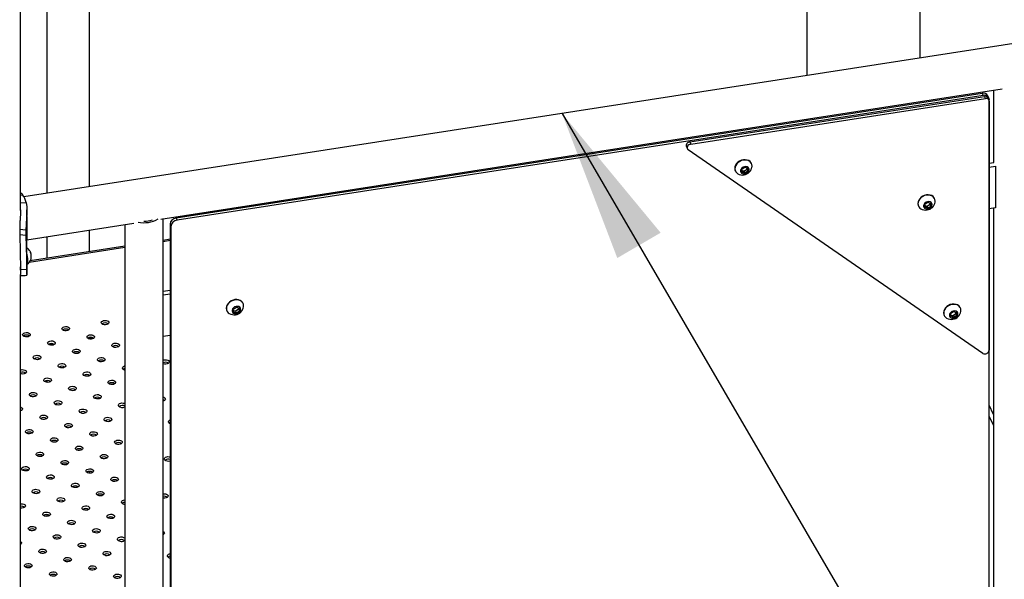
# Model space of a CAD drawing. Units: millimetres. Extents: x 0 to 59.4, y 0 to 42.1.
# Drawn here: x 45.5 to 47.5, y 31.9 to 33 of the extents above; entities that cross this region are included whole.
import ezdxf

# ---------------------------------------------------------------- set-up
doc = ezdxf.new("R2010")
doc.units = ezdxf.units.MM
doc.layers.add('LE_NORM', color=179, linetype='Continuous', lineweight=50)
doc.dimstyles.new('SLDDIMSTYLE0', dxfattribs={"dimtxt": 0.18, "dimasz": 0.3, "dimexe": 0, "dimexo": 0.0625, "dimgap": 0, "dimtad": 0, "dimtih": 1, "dimtoh": 1, "dimdec": 0, "dimrnd": 1e-09, "dimzin": 0, "dimdsep": 46, "dimtxsty": 'Standard', "dimsah": 1, "dimcen": 0.09, "dimadec": 0, "dimazin": 0, "dimtfac": 0.3, "dimtdec": 0, "dimtofl": 0, "dimtmove": 0, "dimatfit": 3, "dimfxl": 0, "dimfrac": 2, "dimtolj": 1, "dimtzin": 0, "dimarcsym": 0})

msp = doc.modelspace()

# ---------------------------------------------------------------- linework, layer by layer
at = {"color": 7, "linetype": 'Continuous', "lineweight": 25}
for p, q in [((45.6798, 32.6631), (45.6798, 34.2329)), ((45.5956, 34.1253), (45.5956, 32.6501)), ((47.312, 32.9156), (47.312, 34.0104)), ((45.5442, 32.616), (45.5442, 33.2836)), ((47.0898, 33.0059), (47.0898, 32.8812)), ((47.7245, 32.9794), (45.5507, 32.6432)), ((45.8197, 32.5995), (47.4735, 32.8553)), ((47.4342, 32.8463), (45.8501, 32.6013)), ((47.4361, 32.8421), (45.852, 32.5971)), ((46.8596, 32.7509), (47.4386, 32.8404)), ((47.4342, 32.8463), (47.4361, 32.8421)), ((47.4405, 32.8363), (47.4386, 32.8404)), ((47.4475, 32.8372), (47.4455, 32.8413)), ((47.4567, 32.8527), (47.4567, 32.7103)), ((46.8615, 32.7467), (47.4405, 32.8363)), ((47.312, 32.8274), (47.312, 32.8303)), ((47.4473, 32.8333), (47.4454, 32.8375)), ((47.4477, 32.8313), (47.4477, 32.3418)), ((47.4482, 31.5763), (47.4482, 32.8338)), ((47.0898, 32.796), (47.0898, 32.793)), ((46.8528, 32.7416), (46.8547, 32.7374)), ((46.8596, 32.7509), (46.8615, 32.7467)), ((47.4354, 32.3356), (46.8564, 32.7355)), ((46.9809, 32.7083), (46.9807, 32.7088)), ((47.4482, 32.709), (47.4568, 32.7103)), ((47.4482, 32.7015), (47.4601, 32.7033)), ((47.4601, 32.7033), (47.4601, 32.6217)), ((46.9489, 32.6941), (46.9492, 32.6935)), ((46.9616, 32.6973), (46.9676, 32.7012)), ((46.9616, 32.6914), (46.9616, 32.6973)), ((46.9629, 32.694), (46.9616, 32.6945)), ((46.9676, 32.6894), (46.9616, 32.6914)), ((46.9659, 32.693), (46.9629, 32.694)), ((46.969, 32.695), (46.9659, 32.693)), ((46.9659, 32.693), (46.9676, 32.6894)), ((46.9676, 32.7012), (46.9737, 32.6992)), ((46.9737, 32.6933), (46.9676, 32.6894)), ((46.972, 32.6969), (46.969, 32.695)), ((46.972, 32.6997), (46.972, 32.6969)), ((46.972, 32.6969), (46.9737, 32.6933)), ((46.9737, 32.6992), (46.9737, 32.6933)), ((45.5442, 32.6461), (45.5483, 32.647)), ((45.5442, 32.631), (45.5553, 32.632)), ((47.3214, 32.6284), (47.3274, 32.6323)), ((47.3214, 32.6226), (47.3214, 32.6284)), ((47.3227, 32.6252), (47.3214, 32.6256)), ((47.3288, 32.6261), (47.3258, 32.6242)), ((47.3274, 32.6323), (47.3335, 32.6303)), ((47.3318, 32.628), (47.3288, 32.6261)), ((47.3318, 32.6309), (47.3318, 32.628)), ((47.3318, 32.628), (47.3335, 32.6244)), ((47.3335, 32.6303), (47.3335, 32.6244)), ((47.3407, 32.6394), (47.3405, 32.6399)), ((45.5567, 32.6047), (45.5567, 32.6174)), ((47.3087, 32.6252), (47.309, 32.6247)), ((47.3274, 32.6205), (47.3214, 32.6226)), ((47.3258, 32.6242), (47.3227, 32.6252)), ((47.3258, 32.6242), (47.3274, 32.6205)), ((47.3335, 32.6244), (47.3274, 32.6205)), ((47.4601, 32.6217), (47.4482, 32.6198)), ((47.4567, 32.6211), (47.4567, 31.808)), ((45.5567, 32.5588), (45.7668, 32.5913)), ((45.7494, 32.5886), (45.7494, 31.309)), ((45.8244, 31.309), (45.8244, 32.6002)), ((45.838, 32.5892), (45.8399, 32.585)), ((45.838, 32.5892), (45.838, 31.3317)), ((45.8501, 32.6013), (45.852, 32.5971)), ((45.5426, 32.5794), (45.5549, 32.5782)), ((45.5426, 32.5794), (45.5426, 32.5692)), ((45.5426, 32.5692), (45.544, 32.5007)), ((45.5426, 32.5692), (45.5549, 32.568)), ((45.5549, 32.5782), (45.5549, 32.568)), ((45.5549, 32.568), (45.5565, 32.5002)), ((45.6798, 32.5352), (45.6798, 32.5779)), ((45.8399, 32.585), (45.8399, 31.3275)), ((45.5567, 32.4907), (45.5567, 32.56)), ((45.5956, 32.5648), (45.5956, 32.5222)), ((45.838, 32.5597), (45.8244, 32.5576)), ((45.7494, 32.546), (45.5634, 32.5172)), ((45.544, 32.5007), (45.5565, 32.5002)), ((45.5442, 32.4989), (45.5442, 32.5059)), ((45.5442, 31.288), (45.5442, 32.4905)), ((45.8244, 32.4578), (45.838, 32.4599)), ((45.8244, 32.4503), (45.838, 32.4524)), ((45.9816, 32.4337), (45.9814, 32.4342)), ((45.9496, 32.4195), (45.9499, 32.4189)), ((45.9623, 32.4227), (45.9684, 32.4266)), ((45.9623, 32.4168), (45.9623, 32.4227)), ((45.9637, 32.4194), (45.9623, 32.4199)), ((45.9684, 32.4148), (45.9623, 32.4168)), ((45.9667, 32.4184), (45.9637, 32.4194)), ((45.9697, 32.4204), (45.9667, 32.4184)), ((45.9667, 32.4184), (45.9684, 32.4148)), ((45.9684, 32.4266), (45.9744, 32.4246)), ((45.9744, 32.4187), (45.9684, 32.4148)), ((45.9727, 32.4223), (45.9697, 32.4204)), ((45.9727, 32.4251), (45.9727, 32.4223)), ((45.9727, 32.4223), (45.9744, 32.4187)), ((45.9744, 32.4246), (45.9744, 32.4187)), ((47.3721, 32.4138), (47.3781, 32.4177)), ((47.3721, 32.4079), (47.3721, 32.4138)), ((47.3781, 32.4177), (47.3842, 32.4156)), ((47.3825, 32.4134), (47.3795, 32.4114)), ((47.3825, 32.4162), (47.3825, 32.4134)), ((47.3825, 32.4134), (47.3842, 32.4098)), ((47.3842, 32.4156), (47.3842, 32.4098)), ((47.3914, 32.4247), (47.3912, 32.4253)), ((47.3594, 32.4105), (47.3597, 32.41)), ((47.3734, 32.4105), (47.3721, 32.411)), ((47.3781, 32.4059), (47.3721, 32.4079)), ((47.3765, 32.4095), (47.3734, 32.4105)), ((47.3795, 32.4114), (47.3765, 32.4095)), ((47.3765, 32.4095), (47.3781, 32.4059)), ((47.3842, 32.4098), (47.3781, 32.4059)), ((45.5992, 32.3535), (45.6074, 32.3548)), ((45.6764, 32.3655), (45.6847, 32.3668)), ((45.6798, 32.3637), (45.6798, 32.366)), ((45.838, 32.3708), (45.8244, 32.3686)), ((45.5956, 32.2821), (45.5956, 32.2787)), ((45.6798, 32.2918), (45.6798, 32.2929)), ((47.4567, 32.2157), (47.4482, 32.2339)), ((45.5956, 32.2077), (45.5956, 32.2073)), ((45.6798, 32.1002), (45.6798, 32.1037)), ((45.5956, 32.0189), (45.5956, 32.0153)), ((45.8244, 31.9808), (45.8256, 31.9801)), ((45.5442, 31.9609), (45.5448, 31.9606)), ((45.6798, 31.9114), (45.6798, 31.9117))]:
    msp.add_line(p, q, dxfattribs=at)
at = {"color": 8, "linetype": 'Continuous', "lineweight": 25}
for p, q in [((45.838, 32.557), (45.8244, 32.5549)), ((45.7494, 32.5433), (45.5612, 32.5142)), ((45.5995, 32.3538), (45.6069, 32.3549)), ((45.6768, 32.3657), (45.6842, 32.3669)), ((47.4567, 32.1943), (47.4482, 32.2125))]:
    msp.add_line(p, q, dxfattribs=at)
at = {"color": 7, "linetype": 'Continuous', "lineweight": 25, "flags": 128}
for points in [[(46.8615, 32.7467), (46.8594, 32.7461), (46.8575, 32.745), (46.8559, 32.7436), (46.8548, 32.7419), (46.8543, 32.7401), (46.8544, 32.7383), (46.8551, 32.7367), (46.8564, 32.7355)], [(46.9807, 32.7088), (46.98, 32.71), (46.978, 32.7124), (46.9753, 32.7142), (46.9721, 32.7154), (46.9685, 32.7159), (46.9648, 32.7157), (46.961, 32.7148), (46.9574, 32.7132), (46.9542, 32.711), (46.9516, 32.7083), (46.9495, 32.7053), (46.9483, 32.7021), (46.9479, 32.6988), (46.9483, 32.6957), (46.9489, 32.6941)], [(46.9818, 32.7015), (46.9819, 32.7035), (46.9815, 32.7066), (46.9803, 32.7095), (46.9782, 32.7119), (46.9756, 32.7137), (46.9724, 32.7149), (46.9688, 32.7154), (46.965, 32.7152), (46.9613, 32.7143), (46.9577, 32.7126), (46.9545, 32.7104), (46.9518, 32.7078), (46.9498, 32.7047), (46.9485, 32.7015), (46.9481, 32.6983), (46.9485, 32.6952), (46.9498, 32.6923), (46.9518, 32.6899), (46.9537, 32.6885)], [(46.9761, 32.6966), (46.9756, 32.6989), (46.9743, 32.7007), (46.9722, 32.702), (46.9697, 32.7025), (46.9669, 32.7023), (46.9642, 32.7013), (46.9619, 32.6997), (46.9602, 32.6975), (46.9593, 32.6952), (46.9593, 32.6928), (46.9602, 32.6907), (46.9619, 32.6892), (46.9642, 32.6882), (46.9669, 32.6881), (46.9697, 32.6887), (46.9722, 32.69), (46.9743, 32.6919), (46.9756, 32.6942), (46.9761, 32.6966)], [(47.3405, 32.6399), (47.3398, 32.6411), (47.3378, 32.6435), (47.3351, 32.6454), (47.3319, 32.6466), (47.3283, 32.6471), (47.3246, 32.6469), (47.3208, 32.6459), (47.3173, 32.6443), (47.314, 32.6421), (47.3114, 32.6394), (47.3094, 32.6364), (47.3081, 32.6332), (47.3077, 32.63), (47.3081, 32.6268), (47.3087, 32.6252)], [(47.3416, 32.6327), (47.3417, 32.6347), (47.3413, 32.6378), (47.3401, 32.6406), (47.338, 32.643), (47.3354, 32.6448), (47.3322, 32.646), (47.3286, 32.6465), (47.3248, 32.6463), (47.3211, 32.6454), (47.3175, 32.6438), (47.3143, 32.6416), (47.3116, 32.6389), (47.3096, 32.6359), (47.3084, 32.6327), (47.3079, 32.6294), (47.3084, 32.6263), (47.3096, 32.6235), (47.3116, 32.6211), (47.3135, 32.6197)], [(47.3359, 32.6277), (47.3354, 32.63), (47.3341, 32.6319), (47.3321, 32.6331), (47.3295, 32.6337), (47.3267, 32.6334), (47.324, 32.6324), (47.3217, 32.6308), (47.32, 32.6287), (47.3191, 32.6263), (47.3191, 32.624), (47.32, 32.6219), (47.3217, 32.6203), (47.324, 32.6194), (47.3267, 32.6192), (47.3295, 32.6198), (47.3321, 32.6212), (47.3341, 32.6231), (47.3354, 32.6253), (47.3359, 32.6277)], [(45.5567, 32.5302), (45.5568, 32.5297), (45.5574, 32.5258), (45.5578, 32.5221), (45.558, 32.5185), (45.5579, 32.5155), (45.5576, 32.513), (45.5571, 32.5112), (45.5567, 32.5106)], [(45.5627, 32.537), (45.5633, 32.5358), (45.564, 32.5337)], [(45.9814, 32.4342), (45.9807, 32.4354), (45.9787, 32.4378), (45.9761, 32.4396), (45.9729, 32.4408), (45.9693, 32.4413), (45.9655, 32.4411), (45.9618, 32.4402), (45.9582, 32.4386), (45.955, 32.4364), (45.9523, 32.4337), (45.9503, 32.4307), (45.949, 32.4275), (45.9486, 32.4242), (45.949, 32.4211), (45.9496, 32.4195)], [(45.9825, 32.4269), (45.9827, 32.4289), (45.9822, 32.432), (45.981, 32.4348), (45.979, 32.4372), (45.9763, 32.4391), (45.9731, 32.4403), (45.9695, 32.4408), (45.9658, 32.4406), (45.962, 32.4396), (45.9584, 32.438), (45.9552, 32.4358), (45.9525, 32.4332), (45.9505, 32.4301), (45.9493, 32.4269), (45.9489, 32.4237), (45.9493, 32.4206), (45.9505, 32.4177), (45.9525, 32.4153), (45.9545, 32.4139)], [(47.3912, 32.4253), (47.3905, 32.4265), (47.3885, 32.4289), (47.3858, 32.4307), (47.3826, 32.4319), (47.3791, 32.4324), (47.3753, 32.4322), (47.3715, 32.4313), (47.368, 32.4296), (47.3648, 32.4274), (47.3621, 32.4248), (47.3601, 32.4217), (47.3588, 32.4185), (47.3584, 32.4153), (47.3588, 32.4122), (47.3594, 32.4105)], [(45.9768, 32.422), (45.9764, 32.4242), (45.975, 32.4261), (45.973, 32.4274), (45.9704, 32.4279), (45.9677, 32.4277), (45.965, 32.4267), (45.9626, 32.4251), (45.9609, 32.4229), (45.96, 32.4206), (45.96, 32.4182), (45.9609, 32.4161), (45.9626, 32.4145), (45.965, 32.4136), (45.9677, 32.4135), (45.9704, 32.4141), (45.973, 32.4154), (45.975, 32.4173), (45.9764, 32.4196), (45.9768, 32.422)], [(47.3923, 32.418), (47.3924, 32.42), (47.392, 32.4231), (47.3908, 32.4259), (47.3888, 32.4283), (47.3861, 32.4302), (47.3829, 32.4314), (47.3793, 32.4319), (47.3755, 32.4317), (47.3718, 32.4307), (47.3682, 32.4291), (47.365, 32.4269), (47.3623, 32.4242), (47.3603, 32.4212), (47.3591, 32.418), (47.3586, 32.4148), (47.3591, 32.4116), (47.3603, 32.4088), (47.3623, 32.4064), (47.3643, 32.405)], [(47.3866, 32.4131), (47.3861, 32.4153), (47.3848, 32.4172), (47.3828, 32.4185), (47.3802, 32.419), (47.3774, 32.4188), (47.3747, 32.4178), (47.3724, 32.4161), (47.3707, 32.414), (47.3698, 32.4117), (47.3698, 32.4093), (47.3707, 32.4072), (47.3724, 32.4056), (47.3747, 32.4047), (47.3774, 32.4045), (47.3802, 32.4052), (47.3828, 32.4065), (47.3848, 32.4084), (47.3861, 32.4107), (47.3866, 32.4131)], [(45.7032, 32.395), (45.703, 32.3964), (45.7036, 32.3979), (45.7051, 32.3991), (45.7073, 32.4), (45.7098, 32.4004), (45.7124, 32.4003), (45.7147, 32.3996), (45.7166, 32.3986), (45.7177, 32.3972), (45.7179, 32.3957), (45.7172, 32.3942), (45.7158, 32.393), (45.7136, 32.3921), (45.7111, 32.3918), (45.7085, 32.3919), (45.7061, 32.3925), (45.7043, 32.3936), (45.7032, 32.395)], [(45.5487, 32.371), (45.5484, 32.3725), (45.5491, 32.374), (45.5506, 32.3752), (45.5527, 32.3761), (45.5552, 32.3765), (45.5578, 32.3763), (45.5602, 32.3757), (45.562, 32.3746), (45.5631, 32.3733), (45.5634, 32.3718), (45.5627, 32.3703), (45.5612, 32.3691), (45.5591, 32.3682), (45.5566, 32.3679), (45.554, 32.368), (45.5516, 32.3686), (45.5498, 32.3697), (45.5487, 32.371)], [(45.6259, 32.383), (45.6257, 32.3845), (45.6264, 32.3859), (45.6279, 32.3872), (45.63, 32.388), (45.6325, 32.3884), (45.6351, 32.3883), (45.6375, 32.3877), (45.6393, 32.3866), (45.6404, 32.3852), (45.6406, 32.3837), (45.64, 32.3823), (45.6385, 32.3811), (45.6363, 32.3802), (45.6338, 32.3798), (45.6312, 32.3799), (45.6289, 32.3806), (45.627, 32.3816), (45.6259, 32.383)], [(45.5976, 32.3547), (45.5974, 32.3562), (45.5981, 32.3577), (45.5996, 32.3589), (45.6017, 32.3598), (45.6042, 32.3602), (45.6068, 32.36), (45.6092, 32.3594), (45.611, 32.3583), (45.6121, 32.357), (45.6124, 32.3555), (45.6117, 32.354), (45.6102, 32.3528), (45.6081, 32.3519), (45.6055, 32.3515), (45.6029, 32.3517), (45.6006, 32.3523), (45.5987, 32.3534), (45.5976, 32.3547)], [(45.6749, 32.3667), (45.6747, 32.3682), (45.6754, 32.3696), (45.6769, 32.3709), (45.679, 32.3717), (45.6815, 32.3721), (45.6841, 32.372), (45.6865, 32.3713), (45.6883, 32.3703), (45.6894, 32.3689), (45.6896, 32.3674), (45.689, 32.366), (45.6875, 32.3647), (45.6853, 32.3639), (45.6828, 32.3635), (45.6802, 32.3636), (45.6779, 32.3642), (45.676, 32.3653), (45.6749, 32.3667)], [(45.7239, 32.3503), (45.7237, 32.3518), (45.7244, 32.3533), (45.7258, 32.3545), (45.728, 32.3554), (45.7305, 32.3558), (45.7331, 32.3556), (45.7355, 32.355), (45.7373, 32.3539), (45.7384, 32.3526), (45.7386, 32.3511), (45.7379, 32.3496), (45.7365, 32.3484), (45.7343, 32.3475), (45.7318, 32.3471), (45.7292, 32.3473), (45.7269, 32.3479), (45.725, 32.349), (45.7239, 32.3503)], [(45.6466, 32.3384), (45.6464, 32.3399), (45.6471, 32.3413), (45.6486, 32.3426), (45.6507, 32.3434), (45.6532, 32.3438), (45.6558, 32.3437), (45.6582, 32.3431), (45.66, 32.342), (45.6611, 32.3406), (45.6613, 32.3391), (45.6607, 32.3377), (45.6592, 32.3364), (45.657, 32.3356), (45.6545, 32.3352), (45.6519, 32.3353), (45.6496, 32.336), (45.6477, 32.337), (45.6466, 32.3384)], [(45.5694, 32.3264), (45.5691, 32.3279), (45.5698, 32.3294), (45.5713, 32.3306), (45.5734, 32.3315), (45.576, 32.3319), (45.5785, 32.3317), (45.5809, 32.3311), (45.5827, 32.33), (45.5838, 32.3287), (45.5841, 32.3272), (45.5834, 32.3257), (45.5819, 32.3245), (45.5798, 32.3236), (45.5773, 32.3232), (45.5747, 32.3234), (45.5723, 32.324), (45.5705, 32.3251), (45.5694, 32.3264)], [(45.6956, 32.3221), (45.6954, 32.3236), (45.6961, 32.325), (45.6976, 32.3262), (45.6997, 32.3271), (45.7022, 32.3275), (45.7048, 32.3274), (45.7072, 32.3267), (45.709, 32.3257), (45.7101, 32.3243), (45.7103, 32.3228), (45.7097, 32.3214), (45.7082, 32.3201), (45.706, 32.3193), (45.7035, 32.3189), (45.7009, 32.319), (45.6986, 32.3196), (45.6967, 32.3207), (45.6956, 32.3221)], [(45.8244, 32.3222), (45.826, 32.3227), (45.8285, 32.3231), (45.8311, 32.323), (45.8334, 32.3224), (45.8353, 32.3213), (45.8364, 32.3199), (45.8366, 32.3184), (45.8359, 32.317), (45.8344, 32.3157), (45.8323, 32.3149), (45.8298, 32.3145), (45.8272, 32.3146), (45.8248, 32.3153), (45.8244, 32.3155)], [(45.5442, 32.3029), (45.5452, 32.3032), (45.5477, 32.3036), (45.5503, 32.3035), (45.5526, 32.3028), (45.5545, 32.3018), (45.5556, 32.3004), (45.5558, 32.2989), (45.5551, 32.2974), (45.5536, 32.2962), (45.5515, 32.2954), (45.549, 32.295), (45.5464, 32.2951), (45.5442, 32.2956)], [(45.6183, 32.3101), (45.6181, 32.3116), (45.6188, 32.3131), (45.6203, 32.3143), (45.6224, 32.3152), (45.6249, 32.3155), (45.6275, 32.3154), (45.6299, 32.3148), (45.6317, 32.3137), (45.6328, 32.3123), (45.6331, 32.3109), (45.6324, 32.3094), (45.6309, 32.3082), (45.6288, 32.3073), (45.6262, 32.3069), (45.6237, 32.307), (45.6213, 32.3077), (45.6195, 32.3087), (45.6183, 32.3101)], [(45.6673, 32.2938), (45.6671, 32.2953), (45.6678, 32.2967), (45.6693, 32.298), (45.6714, 32.2988), (45.6739, 32.2992), (45.6765, 32.2991), (45.6789, 32.2984), (45.6807, 32.2974), (45.6818, 32.296), (45.6821, 32.2945), (45.6814, 32.2931), (45.6799, 32.2918), (45.6778, 32.291), (45.6752, 32.2906), (45.6726, 32.2907), (45.6703, 32.2914), (45.6684, 32.2924), (45.6673, 32.2938)], [(45.7446, 32.3057), (45.7444, 32.3072), (45.7451, 32.3087), (45.7466, 32.3099), (45.7487, 32.3108), (45.7494, 32.3109)], [(45.5901, 32.2818), (45.5898, 32.2833), (45.5905, 32.2848), (45.592, 32.286), (45.5941, 32.2869), (45.5967, 32.2873), (45.5993, 32.2871), (45.6016, 32.2865), (45.6035, 32.2854), (45.6046, 32.2841), (45.6048, 32.2826), (45.6041, 32.2811), (45.6026, 32.2799), (45.6005, 32.279), (45.598, 32.2786), (45.5954, 32.2788), (45.593, 32.2794), (45.5912, 32.2805), (45.5901, 32.2818)], [(45.7163, 32.2775), (45.7161, 32.2789), (45.7168, 32.2804), (45.7183, 32.2816), (45.7204, 32.2825), (45.7229, 32.2829), (45.7255, 32.2828), (45.7279, 32.2821), (45.7297, 32.2811), (45.7308, 32.2797), (45.731, 32.2782), (45.7304, 32.2767), (45.7289, 32.2755), (45.7267, 32.2746), (45.7242, 32.2743), (45.7216, 32.2744), (45.7193, 32.275), (45.7174, 32.2761), (45.7163, 32.2775)], [(45.5618, 32.2535), (45.5616, 32.255), (45.5622, 32.2565), (45.5637, 32.2577), (45.5659, 32.2586), (45.5684, 32.259), (45.571, 32.2588), (45.5733, 32.2582), (45.5752, 32.2571), (45.5763, 32.2558), (45.5765, 32.2543), (45.5758, 32.2528), (45.5743, 32.2516), (45.5722, 32.2507), (45.5697, 32.2504), (45.5671, 32.2505), (45.5647, 32.2511), (45.5629, 32.2522), (45.5618, 32.2535)], [(45.6391, 32.2655), (45.6388, 32.267), (45.6395, 32.2684), (45.641, 32.2697), (45.6431, 32.2705), (45.6456, 32.2709), (45.6482, 32.2708), (45.6506, 32.2702), (45.6524, 32.2691), (45.6535, 32.2677), (45.6538, 32.2662), (45.6531, 32.2648), (45.6516, 32.2636), (45.6495, 32.2627), (45.647, 32.2623), (45.6444, 32.2624), (45.642, 32.2631), (45.6402, 32.2641), (45.6391, 32.2655)], [(45.6108, 32.2372), (45.6105, 32.2387), (45.6112, 32.2402), (45.6127, 32.2414), (45.6148, 32.2423), (45.6174, 32.2427), (45.62, 32.2425), (45.6223, 32.2419), (45.6242, 32.2408), (45.6253, 32.2395), (45.6255, 32.238), (45.6248, 32.2365), (45.6233, 32.2353), (45.6212, 32.2344), (45.6187, 32.234), (45.6161, 32.2342), (45.6137, 32.2348), (45.6119, 32.2359), (45.6108, 32.2372)], [(45.688, 32.2492), (45.6878, 32.2507), (45.6885, 32.2521), (45.69, 32.2534), (45.6921, 32.2542), (45.6946, 32.2546), (45.6972, 32.2545), (45.6996, 32.2538), (45.7014, 32.2528), (45.7025, 32.2514), (45.7028, 32.2499), (45.7021, 32.2485), (45.7006, 32.2472), (45.6985, 32.2464), (45.6959, 32.246), (45.6933, 32.2461), (45.691, 32.2467), (45.6891, 32.2478), (45.688, 32.2492)], [(45.8244, 32.2499), (45.8259, 32.2495), (45.8277, 32.2484), (45.8288, 32.247), (45.829, 32.2455), (45.8284, 32.2441), (45.8269, 32.2429), (45.8247, 32.242), (45.8244, 32.2419)], [(45.8244, 32.2448), (45.8259, 32.2444), (45.8276, 32.2434)], [(45.5442, 32.2302), (45.545, 32.2299), (45.5469, 32.2289), (45.548, 32.2275), (45.5482, 32.226), (45.5475, 32.2246), (45.546, 32.2233), (45.5442, 32.2226)], [(45.5442, 32.2251), (45.545, 32.2248), (45.5468, 32.2238)], [(45.6598, 32.2209), (45.6595, 32.2224), (45.6602, 32.2238), (45.6617, 32.2251), (45.6638, 32.2259), (45.6664, 32.2263), (45.6689, 32.2262), (45.6713, 32.2256), (45.6731, 32.2245), (45.6742, 32.2231), (45.6745, 32.2216), (45.6738, 32.2202), (45.6723, 32.2189), (45.6702, 32.2181), (45.6677, 32.2177), (45.6651, 32.2178), (45.6627, 32.2185), (45.6609, 32.2195), (45.6598, 32.2209)], [(45.737, 32.2328), (45.7368, 32.2343), (45.7375, 32.2358), (45.739, 32.237), (45.7411, 32.2379), (45.7436, 32.2383), (45.7462, 32.2381), (45.7486, 32.2375), (45.7494, 32.2371)], [(45.5825, 32.2089), (45.5823, 32.2104), (45.5829, 32.2119), (45.5844, 32.2131), (45.5866, 32.214), (45.5891, 32.2144), (45.5917, 32.2142), (45.594, 32.2136), (45.5959, 32.2125), (45.597, 32.2112), (45.5972, 32.2097), (45.5965, 32.2082), (45.595, 32.207), (45.5929, 32.2061), (45.5904, 32.2057), (45.5878, 32.2059), (45.5854, 32.2065), (45.5836, 32.2076), (45.5825, 32.2089)], [(45.7088, 32.2046), (45.7085, 32.2061), (45.7092, 32.2075), (45.7107, 32.2087), (45.7128, 32.2096), (45.7153, 32.21), (45.7179, 32.2099), (45.7203, 32.2092), (45.7221, 32.2082), (45.7232, 32.2068), (45.7235, 32.2053), (45.7228, 32.2039), (45.7213, 32.2026), (45.7192, 32.2018), (45.7166, 32.2014), (45.7141, 32.2015), (45.7117, 32.2021), (45.7099, 32.2032), (45.7088, 32.2046)], [(45.835, 32.2002), (45.8348, 32.2017), (45.8355, 32.2031), (45.837, 32.2044), (45.838, 32.2049)], [(45.8362, 32.1988), (45.837, 32.1993), (45.838, 32.1998)], [(45.5542, 32.1807), (45.554, 32.1822), (45.5546, 32.1836), (45.5561, 32.1848), (45.5583, 32.1857), (45.5608, 32.1861), (45.5634, 32.186), (45.5657, 32.1853), (45.5676, 32.1843), (45.5687, 32.1829), (45.5689, 32.1814), (45.5682, 32.1799), (45.5668, 32.1787), (45.5646, 32.1779), (45.5621, 32.1775), (45.5595, 32.1776), (45.5571, 32.1782), (45.5553, 32.1793), (45.5542, 32.1807)], [(45.6315, 32.1926), (45.6312, 32.1941), (45.6319, 32.1956), (45.6334, 32.1968), (45.6356, 32.1977), (45.6381, 32.198), (45.6407, 32.1979), (45.643, 32.1973), (45.6449, 32.1962), (45.646, 32.1948), (45.6462, 32.1934), (45.6455, 32.1919), (45.644, 32.1907), (45.6419, 32.1898), (45.6394, 32.1894), (45.6368, 32.1895), (45.6344, 32.1902), (45.6326, 32.1912), (45.6315, 32.1926)], [(45.6805, 32.1763), (45.6802, 32.1778), (45.6809, 32.1792), (45.6824, 32.1805), (45.6845, 32.1813), (45.6871, 32.1817), (45.6897, 32.1816), (45.692, 32.1809), (45.6939, 32.1799), (45.695, 32.1785), (45.6952, 32.177), (45.6945, 32.1756), (45.693, 32.1743), (45.6909, 32.1735), (45.6884, 32.1731), (45.6858, 32.1732), (45.6834, 32.1739), (45.6816, 32.1749), (45.6805, 32.1763)], [(45.6032, 32.1643), (45.603, 32.1658), (45.6036, 32.1673), (45.6051, 32.1685), (45.6073, 32.1694), (45.6098, 32.1698), (45.6124, 32.1696), (45.6147, 32.169), (45.6166, 32.1679), (45.6177, 32.1666), (45.6179, 32.1651), (45.6172, 32.1636), (45.6157, 32.1624), (45.6136, 32.1615), (45.6111, 32.1611), (45.6085, 32.1613), (45.6061, 32.1619), (45.6043, 32.163), (45.6032, 32.1643)], [(45.7295, 32.16), (45.7292, 32.1614), (45.7299, 32.1629), (45.7314, 32.1641), (45.7335, 32.165), (45.736, 32.1654), (45.7386, 32.1653), (45.741, 32.1646), (45.7428, 32.1636), (45.7439, 32.1622), (45.7442, 32.1607), (45.7435, 32.1592), (45.742, 32.158), (45.7399, 32.1571), (45.7374, 32.1568), (45.7348, 32.1569), (45.7324, 32.1575), (45.7306, 32.1586), (45.7295, 32.16)], [(45.6522, 32.148), (45.652, 32.1495), (45.6526, 32.1509), (45.6541, 32.1522), (45.6563, 32.153), (45.6588, 32.1534), (45.6614, 32.1533), (45.6637, 32.1527), (45.6656, 32.1516), (45.6667, 32.1502), (45.6669, 32.1487), (45.6662, 32.1473), (45.6647, 32.1461), (45.6626, 32.1452), (45.6601, 32.1448), (45.6575, 32.1449), (45.6551, 32.1456), (45.6533, 32.1466), (45.6522, 32.148)], [(45.5749, 32.136), (45.5747, 32.1375), (45.5754, 32.139), (45.5768, 32.1402), (45.579, 32.1411), (45.5815, 32.1415), (45.5841, 32.1413), (45.5865, 32.1407), (45.5883, 32.1396), (45.5894, 32.1383), (45.5896, 32.1368), (45.5889, 32.1353), (45.5875, 32.1341), (45.5853, 32.1332), (45.5828, 32.1329), (45.5802, 32.133), (45.5779, 32.1336), (45.576, 32.1347), (45.5749, 32.136)], [(45.6239, 32.1197), (45.6237, 32.1212), (45.6243, 32.1227), (45.6258, 32.1239), (45.628, 32.1248), (45.6305, 32.1252), (45.6331, 32.125), (45.6354, 32.1244), (45.6373, 32.1233), (45.6384, 32.122), (45.6386, 32.1205), (45.6379, 32.119), (45.6364, 32.1178), (45.6343, 32.1169), (45.6318, 32.1165), (45.6292, 32.1167), (45.6268, 32.1173), (45.625, 32.1184), (45.6239, 32.1197)], [(45.7012, 32.1317), (45.7009, 32.1332), (45.7016, 32.1346), (45.7031, 32.1359), (45.7052, 32.1367), (45.7078, 32.1371), (45.7104, 32.137), (45.7127, 32.1363), (45.7146, 32.1353), (45.7157, 32.1339), (45.7159, 32.1324), (45.7152, 32.131), (45.7137, 32.1297), (45.7116, 32.1289), (45.7091, 32.1285), (45.7065, 32.1286), (45.7041, 32.1292), (45.7023, 32.1303), (45.7012, 32.1317)], [(45.8274, 32.1273), (45.8272, 32.1288), (45.8279, 32.1302), (45.8294, 32.1315), (45.8315, 32.1323), (45.834, 32.1327), (45.8366, 32.1326), (45.838, 32.1323)], [(45.5466, 32.1078), (45.5464, 32.1093), (45.5471, 32.1107), (45.5486, 32.1119), (45.5507, 32.1128), (45.5532, 32.1132), (45.5558, 32.1131), (45.5582, 32.1124), (45.56, 32.1114), (45.5611, 32.11), (45.5613, 32.1085), (45.5607, 32.1071), (45.5592, 32.1058), (45.557, 32.105), (45.5545, 32.1046), (45.5519, 32.1047), (45.5496, 32.1053), (45.5477, 32.1064), (45.5466, 32.1078)], [(45.6729, 32.1034), (45.6727, 32.1049), (45.6733, 32.1063), (45.6748, 32.1076), (45.677, 32.1084), (45.6795, 32.1088), (45.6821, 32.1087), (45.6844, 32.1081), (45.6863, 32.107), (45.6874, 32.1056), (45.6876, 32.1041), (45.6869, 32.1027), (45.6854, 32.1014), (45.6833, 32.1006), (45.6808, 32.1002), (45.6782, 32.1003), (45.6758, 32.101), (45.674, 32.102), (45.6729, 32.1034)], [(45.5956, 32.0914), (45.5954, 32.0929), (45.5961, 32.0944), (45.5976, 32.0956), (45.5997, 32.0965), (45.6022, 32.0969), (45.6048, 32.0967), (45.6072, 32.0961), (45.609, 32.095), (45.6101, 32.0937), (45.6103, 32.0922), (45.6097, 32.0907), (45.6082, 32.0895), (45.606, 32.0886), (45.6035, 32.0882), (45.6009, 32.0884), (45.5986, 32.089), (45.5967, 32.0901), (45.5956, 32.0914)], [(45.7219, 32.0871), (45.7217, 32.0886), (45.7223, 32.09), (45.7238, 32.0912), (45.726, 32.0921), (45.7285, 32.0925), (45.7311, 32.0924), (45.7334, 32.0917), (45.7353, 32.0907), (45.7364, 32.0893), (45.7366, 32.0878), (45.7359, 32.0864), (45.7344, 32.0851), (45.7323, 32.0843), (45.7298, 32.0839), (45.7272, 32.084), (45.7248, 32.0846), (45.723, 32.0857), (45.7219, 32.0871)], [(45.5673, 32.0632), (45.5671, 32.0647), (45.5678, 32.0661), (45.5693, 32.0673), (45.5714, 32.0682), (45.5739, 32.0686), (45.5765, 32.0685), (45.5789, 32.0678), (45.5807, 32.0668), (45.5818, 32.0654), (45.582, 32.0639), (45.5814, 32.0624), (45.5799, 32.0612), (45.5777, 32.0604), (45.5752, 32.06), (45.5726, 32.0601), (45.5703, 32.0607), (45.5684, 32.0618), (45.5673, 32.0632)], [(45.6446, 32.0751), (45.6444, 32.0766), (45.6451, 32.0781), (45.6465, 32.0793), (45.6487, 32.0802), (45.6512, 32.0805), (45.6538, 32.0804), (45.6561, 32.0798), (45.658, 32.0787), (45.6591, 32.0773), (45.6593, 32.0759), (45.6586, 32.0744), (45.6572, 32.0732), (45.655, 32.0723), (45.6525, 32.0719), (45.6499, 32.072), (45.6475, 32.0727), (45.6457, 32.0737), (45.6446, 32.0751)], [(45.6163, 32.0468), (45.6161, 32.0483), (45.6168, 32.0498), (45.6183, 32.051), (45.6204, 32.0519), (45.6229, 32.0523), (45.6255, 32.0521), (45.6279, 32.0515), (45.6297, 32.0504), (45.6308, 32.0491), (45.631, 32.0476), (45.6304, 32.0461), (45.6289, 32.0449), (45.6267, 32.044), (45.6242, 32.0436), (45.6216, 32.0438), (45.6193, 32.0444), (45.6174, 32.0455), (45.6163, 32.0468)], [(45.6936, 32.0588), (45.6934, 32.0603), (45.694, 32.0617), (45.6955, 32.063), (45.6977, 32.0638), (45.7002, 32.0642), (45.7028, 32.0641), (45.7051, 32.0634), (45.707, 32.0624), (45.7081, 32.061), (45.7083, 32.0595), (45.7076, 32.0581), (45.7061, 32.0568), (45.704, 32.056), (45.7015, 32.0556), (45.6989, 32.0557), (45.6965, 32.0564), (45.6947, 32.0574), (45.6936, 32.0588)], [(45.7426, 32.0425), (45.7424, 32.0439), (45.743, 32.0454), (45.7445, 32.0466), (45.7467, 32.0475), (45.7492, 32.0479), (45.7494, 32.0479)], [(45.8244, 32.0596), (45.8264, 32.0598), (45.829, 32.0597), (45.8314, 32.0591), (45.8332, 32.058), (45.8343, 32.0566), (45.8346, 32.0551), (45.8339, 32.0537), (45.8324, 32.0525), (45.8303, 32.0516), (45.8278, 32.0512), (45.8252, 32.0513), (45.8244, 32.0515)], [(45.5442, 32.0402), (45.5456, 32.0403), (45.5482, 32.0402), (45.5506, 32.0395), (45.5524, 32.0385), (45.5535, 32.0371), (45.5538, 32.0356), (45.5531, 32.0342), (45.5516, 32.0329), (45.5495, 32.0321), (45.5469, 32.0317), (45.5443, 32.0318), (45.5442, 32.0318)], [(45.6653, 32.0305), (45.6651, 32.032), (45.6658, 32.0334), (45.6672, 32.0347), (45.6694, 32.0355), (45.6719, 32.0359), (45.6745, 32.0358), (45.6769, 32.0352), (45.6787, 32.0341), (45.6798, 32.0327), (45.68, 32.0312), (45.6794, 32.0298), (45.6779, 32.0286), (45.6757, 32.0277), (45.6732, 32.0273), (45.6706, 32.0274), (45.6683, 32.0281), (45.6664, 32.0291), (45.6653, 32.0305)], [(45.588, 32.0185), (45.5878, 32.02), (45.5885, 32.0215), (45.59, 32.0227), (45.5921, 32.0236), (45.5946, 32.024), (45.5972, 32.0238), (45.5996, 32.0232), (45.6014, 32.0221), (45.6025, 32.0208), (45.6028, 32.0193), (45.6021, 32.0178), (45.6006, 32.0166), (45.5984, 32.0157), (45.5959, 32.0154), (45.5933, 32.0155), (45.591, 32.0161), (45.5891, 32.0172), (45.588, 32.0185)], [(45.637, 32.0022), (45.6368, 32.0037), (45.6375, 32.0052), (45.639, 32.0064), (45.6411, 32.0073), (45.6436, 32.0077), (45.6462, 32.0075), (45.6486, 32.0069), (45.6504, 32.0058), (45.6515, 32.0045), (45.6517, 32.003), (45.6511, 32.0015), (45.6496, 32.0003), (45.6474, 31.9994), (45.6449, 31.999), (45.6423, 31.9992), (45.64, 31.9998), (45.6381, 32.0009), (45.637, 32.0022)], [(45.7143, 32.0142), (45.7141, 32.0157), (45.7147, 32.0171), (45.7162, 32.0184), (45.7184, 32.0192), (45.7209, 32.0196), (45.7235, 32.0195), (45.7258, 32.0188), (45.7277, 32.0178), (45.7288, 32.0164), (45.729, 32.0149), (45.7283, 32.0135), (45.7268, 32.0122), (45.7247, 32.0114), (45.7222, 32.011), (45.7196, 32.0111), (45.7172, 32.0117), (45.7154, 32.0128), (45.7143, 32.0142)], [(45.5598, 31.9903), (45.5595, 31.9918), (45.5602, 31.9932), (45.5617, 31.9944), (45.5638, 31.9953), (45.5663, 31.9957), (45.5689, 31.9956), (45.5713, 31.9949), (45.5731, 31.9939), (45.5742, 31.9925), (45.5745, 31.991), (45.5738, 31.9896), (45.5723, 31.9883), (45.5702, 31.9875), (45.5676, 31.9871), (45.5651, 31.9872), (45.5627, 31.9878), (45.5609, 31.9889), (45.5598, 31.9903)], [(45.686, 31.9859), (45.6858, 31.9874), (45.6865, 31.9888), (45.688, 31.9901), (45.6901, 31.9909), (45.6926, 31.9913), (45.6952, 31.9912), (45.6976, 31.9906), (45.6994, 31.9895), (45.7005, 31.9881), (45.7007, 31.9866), (45.7001, 31.9852), (45.6986, 31.9839), (45.6964, 31.9831), (45.6939, 31.9827), (45.6913, 31.9828), (45.689, 31.9835), (45.6871, 31.9845), (45.686, 31.9859)], [(45.6087, 31.9739), (45.6085, 31.9754), (45.6092, 31.9769), (45.6107, 31.9781), (45.6128, 31.979), (45.6153, 31.9794), (45.6179, 31.9792), (45.6203, 31.9786), (45.6221, 31.9775), (45.6232, 31.9762), (45.6235, 31.9747), (45.6228, 31.9732), (45.6213, 31.972), (45.6192, 31.9711), (45.6166, 31.9707), (45.614, 31.9709), (45.6117, 31.9715), (45.6098, 31.9726), (45.6087, 31.9739)], [(45.735, 31.9696), (45.7348, 31.9711), (45.7355, 31.9725), (45.7369, 31.9737), (45.7391, 31.9746), (45.7416, 31.975), (45.7442, 31.9749), (45.7466, 31.9742), (45.7484, 31.9732), (45.7494, 31.972)], [(45.8244, 31.9859), (45.8257, 31.9851), (45.8268, 31.9838), (45.827, 31.9823), (45.8263, 31.9808), (45.8248, 31.9796), (45.8244, 31.9793)], [(45.5442, 31.966), (45.5449, 31.9656), (45.546, 31.9642), (45.5462, 31.9627), (45.5455, 31.9613), (45.5442, 31.9602)], [(45.5805, 31.9457), (45.5802, 31.9472), (45.5809, 31.9486), (45.5824, 31.9498), (45.5845, 31.9507), (45.587, 31.9511), (45.5896, 31.951), (45.592, 31.9503), (45.5938, 31.9493), (45.5949, 31.9479), (45.5952, 31.9464), (45.5945, 31.9449), (45.593, 31.9437), (45.5909, 31.9429), (45.5884, 31.9425), (45.5858, 31.9426), (45.5834, 31.9432), (45.5816, 31.9443), (45.5805, 31.9457)], [(45.6577, 31.9576), (45.6575, 31.9591), (45.6582, 31.9606), (45.6597, 31.9618), (45.6618, 31.9627), (45.6643, 31.963), (45.6669, 31.9629), (45.6693, 31.9623), (45.6711, 31.9612), (45.6722, 31.9598), (45.6724, 31.9584), (45.6718, 31.9569), (45.6703, 31.9557), (45.6681, 31.9548), (45.6656, 31.9544), (45.663, 31.9545), (45.6607, 31.9552), (45.6588, 31.9562), (45.6577, 31.9576)], [(45.6294, 31.9293), (45.6292, 31.9308), (45.6299, 31.9323), (45.6314, 31.9335), (45.6335, 31.9344), (45.636, 31.9348), (45.6386, 31.9346), (45.641, 31.934), (45.6428, 31.9329), (45.6439, 31.9316), (45.6442, 31.9301), (45.6435, 31.9286), (45.642, 31.9274), (45.6399, 31.9265), (45.6373, 31.9261), (45.6347, 31.9263), (45.6324, 31.9269), (45.6305, 31.928), (45.6294, 31.9293)], [(45.7067, 31.9413), (45.7065, 31.9428), (45.7072, 31.9442), (45.7087, 31.9455), (45.7108, 31.9463), (45.7133, 31.9467), (45.7159, 31.9466), (45.7183, 31.9459), (45.7201, 31.9449), (45.7212, 31.9435), (45.7214, 31.942), (45.7208, 31.9406), (45.7193, 31.9393), (45.7171, 31.9385), (45.7146, 31.9381), (45.712, 31.9382), (45.7097, 31.9389), (45.7078, 31.9399), (45.7067, 31.9413)], [(45.833, 31.9369), (45.8328, 31.9384), (45.8334, 31.9399), (45.8349, 31.9411), (45.8371, 31.9419), (45.838, 31.9422)], [(45.5522, 31.9174), (45.5519, 31.9189), (45.5526, 31.9203), (45.5541, 31.9216), (45.5562, 31.9224), (45.5588, 31.9228), (45.5614, 31.9227), (45.5637, 31.922), (45.5656, 31.921), (45.5667, 31.9196), (45.5669, 31.9181), (45.5662, 31.9167), (45.5647, 31.9154), (45.5626, 31.9146), (45.5601, 31.9142), (45.5575, 31.9143), (45.5551, 31.9149), (45.5533, 31.916), (45.5522, 31.9174)], [(45.6784, 31.913), (45.6782, 31.9145), (45.6789, 31.9159), (45.6804, 31.9172), (45.6825, 31.918), (45.685, 31.9184), (45.6876, 31.9183), (45.69, 31.9177), (45.6918, 31.9166), (45.6929, 31.9152), (45.6932, 31.9137), (45.6925, 31.9123), (45.691, 31.9111), (45.6888, 31.9102), (45.6863, 31.9098), (45.6837, 31.9099), (45.6814, 31.9106), (45.6795, 31.9116), (45.6784, 31.913)], [(45.6012, 31.901), (45.6009, 31.9025), (45.6016, 31.904), (45.6031, 31.9052), (45.6052, 31.9061), (45.6078, 31.9065), (45.6103, 31.9063), (45.6127, 31.9057), (45.6145, 31.9046), (45.6157, 31.9033), (45.6159, 31.9018), (45.6152, 31.9003), (45.6137, 31.8991), (45.6116, 31.8982), (45.6091, 31.8979), (45.6065, 31.898), (45.6041, 31.8986), (45.6023, 31.8997), (45.6012, 31.901)], [(45.7274, 31.8967), (45.7272, 31.8982), (45.7279, 31.8996), (45.7294, 31.9009), (45.7315, 31.9017), (45.734, 31.9021), (45.7366, 31.902), (45.739, 31.9013), (45.7408, 31.9003), (45.7419, 31.8989), (45.7421, 31.8974), (45.7415, 31.896), (45.74, 31.8947), (45.7378, 31.8939), (45.7353, 31.8935), (45.7327, 31.8936), (45.7304, 31.8942), (45.7285, 31.8953), (45.7274, 31.8967)]]:
    msp.add_lwpolyline(points, dxfattribs=at)
at = {"color": 7, "linetype": 'Continuous', "lineweight": 25}
for centre, radius, start, end in [((47.4365, 32.8362), 0.0104, 29.7647, 103.1153), ((47.4388, 32.833), 0.00949, 4.7425, 105.9948), ((47.4401, 32.8346), 0.006, 28.267, 104.613), ((47.4421, 32.8308), 0.00569, 4.7425, 105.9948), ((46.86, 32.7434), 0.00746, 93.3286, 194.1928), ((46.9634, 32.7045), 0.0186, 238.8766, 278.793), ((46.9644, 32.6987), 0.00486, 234.2048, 251.9587), ((46.9649, 32.701), 0.00721, 253.7331, 303.853), ((46.9634, 32.7045), 0.0186, 278.793, 350.9204), ((46.9659, 32.7002), 0.00611, 300.1627, 355.2105), ((45.5071, 32.6187), 0.05, 15.3835, 34.4134), ((47.3242, 32.6298), 0.00486, 234.2048, 251.9587), ((47.3248, 32.6321), 0.00721, 253.7331, 303.853), ((47.3232, 32.6356), 0.0186, 278.793, 350.9204), ((47.3257, 32.6314), 0.00611, 300.1627, 355.2105), ((47.3232, 32.6356), 0.0186, 238.8766, 278.793), ((45.7869, 32.6491), 0.0568, 258.0576, 299.5285), ((45.7872, 32.6471), 0.0518, 269.456, 288.13), ((45.8515, 32.5878), 0.0136, 96.0248, 173.9769), ((45.8534, 32.5836), 0.0136, 96.0248, 173.9769), ((45.5473, 32.5265), 0.0186, 34.1976, 59.4281), ((45.5391, 32.5252), 0.0263, 351.2151, 18.8247), ((45.5126, 32.5182), 0.0445, 353.2057, 6.7943), ((45.5473, 32.5265), 0.0186, 300.5719, 343.3885), ((45.9641, 32.4299), 0.0186, 238.8766, 278.793), ((45.9652, 32.424), 0.00486, 234.2048, 251.9587), ((45.9657, 32.4263), 0.00721, 253.7331, 303.853), ((45.9641, 32.4299), 0.0186, 278.793, 350.9204), ((45.9666, 32.4256), 0.00611, 300.1627, 355.2105), ((47.3739, 32.4209), 0.0186, 278.793, 350.9204), ((47.3764, 32.4167), 0.00611, 300.1627, 355.2105), ((45.7104, 32.3848), 0.0106, 55.286, 124.714), ((47.3739, 32.4209), 0.0186, 238.8766, 278.793), ((47.3749, 32.4151), 0.00486, 234.2048, 251.9587), ((47.3755, 32.4174), 0.00721, 253.7331, 303.853), ((45.6332, 32.3728), 0.0106, 55.286, 124.714), ((45.5559, 32.3609), 0.0106, 55.286, 124.714), ((45.6049, 32.3445), 0.0106, 55.286, 124.714), ((45.6822, 32.3565), 0.0106, 55.286, 124.714), ((45.6539, 32.3282), 0.0106, 55.286, 124.714), ((45.7312, 32.3402), 0.0106, 55.286, 124.714), ((47.4395, 32.3428), 0.00828, 240.0239, 353.5488), ((45.5766, 32.3163), 0.0106, 55.286, 124.714), ((45.7029, 32.3119), 0.0106, 55.286, 124.714), ((45.8291, 32.307), 0.0111, 56.5265, 114.9954), ((45.5483, 32.2874), 0.0111, 56.6491, 111.1726), ((45.6256, 32.2999), 0.0106, 55.286, 124.714), ((45.7502, 32.3094), 0.00663, 213.0631, 263.198), ((45.7509, 32.2973), 0.00863, 100.1072, 126.2542), ((45.5973, 32.2716), 0.0106, 55.286, 124.714), ((45.6746, 32.2836), 0.0106, 55.286, 124.714), ((45.7236, 32.2673), 0.0106, 55.286, 124.714), ((45.6463, 32.2553), 0.0106, 55.286, 124.714), ((45.569, 32.2434), 0.0106, 55.286, 124.714), ((45.6953, 32.239), 0.0106, 55.286, 124.714), ((45.618, 32.227), 0.0106, 55.286, 124.714), ((45.667, 32.2107), 0.0106, 55.286, 124.714), ((45.7444, 32.2391), 0.00969, 220.3531, 300.7972), ((45.7443, 32.2224), 0.0109, 62.2007, 124.1471), ((45.5897, 32.1988), 0.0106, 55.286, 124.714), ((45.716, 32.1944), 0.0106, 55.286, 124.714), ((45.84, 32.2032), 0.00584, 211.4297, 250.0514), ((45.5614, 32.1705), 0.0106, 55.286, 124.714), ((45.6387, 32.1824), 0.0106, 55.286, 124.714), ((45.6104, 32.1541), 0.0106, 55.286, 124.714), ((45.6877, 32.1661), 0.0106, 55.286, 124.714), ((45.6594, 32.1378), 0.0106, 55.286, 124.714), ((45.7367, 32.1498), 0.0106, 55.286, 124.714), ((45.5822, 32.1259), 0.0106, 55.286, 124.714), ((45.7084, 32.1215), 0.0106, 55.286, 124.714), ((45.8347, 32.1335), 0.00955, 220.4732, 290.2671), ((45.8347, 32.1166), 0.0111, 72.668, 123.4442), ((45.5539, 32.0976), 0.0106, 55.286, 124.714), ((45.6311, 32.1095), 0.0106, 55.286, 124.714), ((45.6801, 32.0932), 0.0106, 55.286, 124.714), ((45.6029, 32.0813), 0.0106, 55.286, 124.714), ((45.7291, 32.0769), 0.0106, 55.286, 124.714), ((45.6518, 32.0649), 0.0106, 55.286, 124.714), ((45.5746, 32.053), 0.0106, 55.286, 124.714), ((45.6236, 32.0366), 0.0106, 55.286, 124.714), ((45.7008, 32.0486), 0.0106, 55.286, 124.714), ((45.8271, 32.0437), 0.0111, 56.7028, 104.0944), ((45.5463, 32.0243), 0.011, 56.6295, 100.862), ((45.6726, 32.0203), 0.0106, 55.286, 124.714), ((45.749, 32.0472), 0.00793, 216.5145, 273.0832), ((45.7494, 32.0329), 0.00992, 90.2281, 124.756), ((45.5953, 32.0084), 0.0106, 55.286, 124.714), ((45.7215, 32.004), 0.0106, 55.286, 124.714), ((45.567, 31.9801), 0.0106, 55.286, 124.714), ((45.6443, 31.992), 0.0106, 55.286, 124.714), ((45.616, 31.9638), 0.0106, 55.286, 124.714), ((45.6933, 31.9757), 0.0106, 55.286, 124.714), ((45.7423, 31.9756), 0.00943, 219.4651, 318.87), ((45.7422, 31.9594), 0.0106, 55.286, 124.714), ((45.665, 31.9474), 0.0106, 55.286, 124.714), ((45.5877, 31.9355), 0.0106, 55.286, 124.714), ((45.6367, 31.9191), 0.0106, 55.286, 124.714), ((45.714, 31.9311), 0.0106, 55.286, 124.714), ((45.8386, 31.9406), 0.00673, 213.246, 264.8156), ((45.8393, 31.9284), 0.00874, 98.6727, 126.1719), ((45.5594, 31.9072), 0.0106, 55.286, 124.714), ((45.6857, 31.9028), 0.0106, 55.286, 124.714), ((45.6084, 31.8909), 0.0106, 55.286, 124.714), ((45.7347, 31.8865), 0.0106, 55.286, 124.714)]:
    msp.add_arc(centre, radius, start, end, dxfattribs=at)
for points, knots in [([(45.5442, 32.6512), (45.5446, 32.651), (45.5461, 32.6501), (45.5473, 32.6483), (45.5483, 32.647)], [0, 0, 0, 0, 0.212189, 1, 1, 1, 1]), ([(45.5553, 32.632), (45.5555, 32.6311), (45.5559, 32.6295), (45.5563, 32.6269), (45.5565, 32.6242), (45.5568, 32.6202), (45.5568, 32.6146), (45.5564, 32.6073), (45.5559, 32.5998), (45.5554, 32.5922), (45.555, 32.5849), (45.5549, 32.5805), (45.5549, 32.5782)], [0, 0, 0, 0, 0.072831, 0.129604, 0.186994, 0.249608, 0.375794, 0.500296, 0.626129, 0.747731, 0.870581, 1, 1, 1, 1]), ([(45.5442, 32.6174), (45.5442, 32.6165), (45.5442, 32.6135), (45.544, 32.6078), (45.5435, 32.6006), (45.543, 32.5932), (45.5427, 32.5861), (45.5426, 32.5817), (45.5426, 32.5794)], [0, 0, 0, 0, 0.075852, 0.253495, 0.436728, 0.617446, 0.802947, 1, 1, 1, 1]), ([(45.5567, 32.6046), (45.5567, 32.6042), (45.5568, 32.6015), (45.5566, 32.5961), (45.5565, 32.5891), (45.5563, 32.5822), (45.5563, 32.5782), (45.5563, 32.5762)], [0, 0, 0, 0, 0.04013, 0.280223, 0.527509, 0.760085, 1, 1, 1, 1]), ([(45.5563, 32.5762), (45.5563, 32.5744), (45.5563, 32.5708), (45.5565, 32.5664), (45.5566, 32.563), (45.5567, 32.5609), (45.5567, 32.5603), (45.5567, 32.5601)], [0, 0, 0, 0, 0.226455, 0.459745, 0.68613, 0.918642, 1, 1, 1, 1]), ([(45.544, 32.5007), (45.544, 32.4995), (45.5441, 32.4973), (45.5441, 32.4946), (45.5442, 32.4923), (45.5442, 32.4912), (45.5442, 32.4907)], [0, 0, 0, 0, 0.274919, 0.49058, 0.739683, 1, 1, 1, 1]), ([(45.5565, 32.5002), (45.5565, 32.499), (45.5566, 32.4969), (45.5566, 32.4942), (45.5567, 32.4918), (45.5568, 32.4899), (45.5567, 32.4889), (45.5565, 32.4891), (45.5565, 32.4891)], [0, 0, 0, 0, 0.172437, 0.308515, 0.467253, 0.699501, 0.934122, 1, 1, 1, 1]), ([(45.5442, 32.4885), (45.5462, 32.4886), (45.5503, 32.4888), (45.5544, 32.4889), (45.5565, 32.489)], [0, 0, 0, 0, 0.486565, 1, 1, 1, 1])]:
    msp.add_open_spline(points, degree=3, knots=knots, dxfattribs=at)

# ---------------------------------------------------------------- leaders
at = {"layer": 'LE_NORM'}
msp.add_leader([(46.6084, 32.8068), (50.3163, 26.4543)], dimstyle='SLDDIMSTYLE0', dxfattribs=at)

doc.saveas('drawing.dxf')
